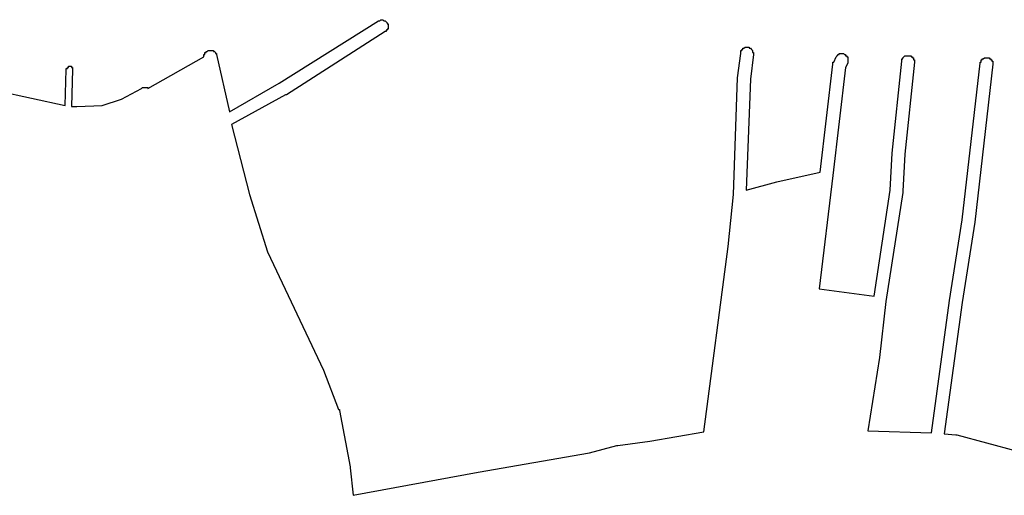
# Model space of a CAD drawing. Extents: x 11032 to 19392, y 6487 to 13729.
# Drawn here: x 12297 to 13226, y 12427 to 12876 of the extents above; entities that cross this region are included whole.
import ezdxf

# ---------------------------------------------------------------- set-up
doc = ezdxf.new("R2010")
doc.units = 0
doc.header["$MEASUREMENT"] = 0
doc.layers.add('QUADRAS', color=5, linetype='CONTINUOUS')

msp = doc.modelspace()

# ---------------------------------------------------------------- linework, layer by layer
at = {"layer": 'QUADRAS', "color": 7, "linetype": 'Continuous'}
for p, q in [((12541.5, 12815.76), (12635.5, 12874.76)), ((12635.5, 12874.76), (12635.5, 12874.76)), ((12635.5, 12874.76), (12635.5, 12874.76)), ((12635.5, 12874.76), (12636.5, 12874.76)), ((12636.5, 12874.76), (12637.5, 12875.76)), ((12636.5, 12874.76), (12636.5, 12874.76)), ((12636.5, 12874.76), (12636.5, 12874.76)), ((12637.5, 12875.76), (12637.5, 12875.76)), ((12637.5, 12875.76), (12638.5, 12875.76)), ((12638.5, 12875.76), (12638.5, 12875.76)), ((12638.5, 12875.76), (12638.5, 12875.76)), ((12638.5, 12875.76), (12639.5, 12875.76)), ((12639.5, 12875.76), (12639.5, 12875.76)), ((12639.5, 12875.76), (12640.5, 12874.76)), ((12640.5, 12874.76), (12640.5, 12874.76)), ((12640.5, 12874.76), (12640.5, 12874.76)), ((12640.5, 12874.76), (12641.5, 12874.76)), ((12641.5, 12874.76), (12641.5, 12874.76)), ((12641.5, 12874.76), (12641.5, 12874.76)), ((12641.5, 12874.76), (12642.5, 12873.76)), ((12642.5, 12873.76), (12642.5, 12873.76)), ((12642.5, 12873.76), (12642.5, 12873.76)), ((12642.5, 12873.76), (12642.5, 12873.76)), ((12642.5, 12873.76), (12643.5, 12872.76)), ((12643.5, 12872.76), (12643.5, 12872.76)), ((12643.5, 12872.76), (12643.5, 12872.76)), ((12643.5, 12872.76), (12643.5, 12871.76)), ((12643.5, 12871.76), (12644.5, 12871.76)), ((12644.5, 12871.76), (12644.5, 12871.76)), ((12644.5, 12871.76), (12644.5, 12870.76)), ((12644.5, 12870.76), (12644.5, 12870.76)), ((12644.5, 12870.76), (12644.5, 12869.76)), ((12644.5, 12869.76), (12644.5, 12869.76)), ((12644.5, 12869.76), (12644.5, 12869.76)), ((12644.5, 12869.76), (12644.5, 12868.76)), ((12641.5, 12864.76), (12548.5, 12804.76)), ((12642.5, 12864.76), (12641.5, 12864.76)), ((12641.5, 12864.76), (12641.5, 12864.76)), ((12643.5, 12865.76), (12642.5, 12865.76)), ((12642.5, 12865.76), (12642.5, 12864.76)), ((12642.5, 12864.76), (12642.5, 12864.76)), ((12642.5, 12864.76), (12642.5, 12864.76)), ((12644.5, 12866.76), (12643.5, 12866.76)), ((12643.5, 12866.76), (12643.5, 12866.76)), ((12643.5, 12866.76), (12643.5, 12865.76)), ((12643.5, 12865.76), (12643.5, 12865.76)), ((12644.5, 12868.76), (12644.5, 12868.76)), ((12644.5, 12868.76), (12644.5, 12867.76)), ((12644.5, 12867.76), (12644.5, 12867.76)), ((12644.5, 12867.76), (12644.5, 12867.76)), ((12644.5, 12867.76), (12644.5, 12866.76)), ((12470.5, 12841.76), (12470.5, 12842.76)), ((12470.5, 12842.76), (12471.5, 12842.76)), ((12470.5, 12840.76), (12470.5, 12841.76)), ((12470.5, 12841.76), (12470.5, 12841.76)), ((12470.5, 12841.76), (12470.5, 12841.76)), ((12471.5, 12843.76), (12471.5, 12844.76)), ((12471.5, 12844.76), (12472.5, 12844.76)), ((12471.5, 12842.76), (12471.5, 12843.76)), ((12471.5, 12843.76), (12471.5, 12843.76)), ((12471.5, 12843.76), (12471.5, 12843.76)), ((12472.5, 12844.76), (12472.5, 12845.76)), ((12472.5, 12845.76), (12473.5, 12845.76)), ((12472.5, 12844.76), (12472.5, 12844.76)), ((12472.5, 12844.76), (12472.5, 12844.76)), ((12473.5, 12845.76), (12474.5, 12846.76)), ((12473.5, 12845.76), (12473.5, 12845.76)), ((12473.5, 12845.76), (12473.5, 12845.76)), ((12474.5, 12846.76), (12474.5, 12846.76)), ((12474.5, 12846.76), (12474.5, 12846.76)), ((12474.5, 12846.76), (12475.5, 12846.76)), ((12475.5, 12846.76), (12475.5, 12846.76)), ((12475.5, 12846.76), (12475.5, 12846.76)), ((12475.5, 12846.76), (12476.5, 12846.76)), ((12476.5, 12846.76), (12476.5, 12846.76)), ((12476.5, 12846.76), (12477.5, 12846.76)), ((12477.5, 12846.76), (12477.5, 12846.76)), ((12477.5, 12846.76), (12477.5, 12846.76)), ((12477.5, 12846.76), (12478.5, 12846.76)), ((12478.5, 12846.76), (12478.5, 12846.76)), ((12478.5, 12846.76), (12479.5, 12846.76)), ((12479.5, 12846.76), (12479.5, 12846.76)), ((12479.5, 12846.76), (12479.5, 12845.76)), ((12479.5, 12845.76), (12480.5, 12845.76)), ((12480.5, 12845.76), (12480.5, 12845.76)), ((12480.5, 12845.76), (12480.5, 12845.76)), ((12480.5, 12845.76), (12481.5, 12844.76)), ((12481.5, 12844.76), (12481.5, 12844.76)), ((12481.5, 12844.76), (12481.5, 12844.76)), ((12481.5, 12844.76), (12481.5, 12844.76)), ((12481.5, 12844.76), (12481.5, 12843.76)), ((12481.5, 12843.76), (12482.5, 12843.76)), ((12482.5, 12843.76), (12482.5, 12843.76)), ((12482.5, 12843.76), (12482.5, 12842.76)), ((12482.5, 12842.76), (12482.5, 12842.76)), ((12482.5, 12842.76), (12482.5, 12842.76)), ((12482.5, 12842.76), (12494.5, 12788.76)), ((12974.5, 12820.76), (12977.5, 12843.76)), ((12977.5, 12845.76), (12977.5, 12846.76)), ((12977.5, 12846.76), (12977.5, 12846.76)), ((12977.5, 12846.76), (12978.5, 12846.76)), ((12977.5, 12844.76), (12977.5, 12845.76)), ((12977.5, 12845.76), (12977.5, 12845.76)), ((12977.5, 12843.76), (12977.5, 12844.76)), ((12977.5, 12844.76), (12977.5, 12844.76)), ((12977.5, 12844.76), (12977.5, 12844.76)), ((12978.5, 12846.76), (12978.5, 12847.76)), ((12978.5, 12847.76), (12978.5, 12847.76)), ((12978.5, 12847.76), (12978.5, 12847.76)), ((12978.5, 12847.76), (12979.5, 12847.76)), ((12979.5, 12847.76), (12979.5, 12848.76)), ((12979.5, 12848.76), (12979.5, 12848.76)), ((12979.5, 12848.76), (12980.5, 12848.76)), ((12980.5, 12848.76), (12981.5, 12849.76)), ((12980.5, 12848.76), (12980.5, 12848.76)), ((12980.5, 12848.76), (12980.5, 12848.76)), ((12981.5, 12849.76), (12981.5, 12849.76)), ((12981.5, 12849.76), (12981.5, 12849.76)), ((12981.5, 12849.76), (12982.5, 12849.76)), ((12982.5, 12849.76), (12982.5, 12849.76)), ((12982.5, 12849.76), (12983.5, 12849.76)), ((12983.5, 12849.76), (12983.5, 12849.76)), ((12983.5, 12849.76), (12983.5, 12849.76)), ((12983.5, 12849.76), (12984.5, 12849.76)), ((12984.5, 12849.76), (12984.5, 12849.76)), ((12984.5, 12849.76), (12985.5, 12849.76)), ((12985.5, 12849.76), (12985.5, 12848.76)), ((12985.5, 12848.76), (12985.5, 12848.76)), ((12985.5, 12848.76), (12986.5, 12848.76)), ((12986.5, 12848.76), (12986.5, 12848.76)), ((12986.5, 12848.76), (12986.5, 12848.76)), ((12986.5, 12848.76), (12987.5, 12847.76)), ((12989.5, 12842.76), (12986.5, 12819.76)), ((12987.5, 12847.76), (12987.5, 12847.76)), ((12987.5, 12847.76), (12987.5, 12847.76)), ((12987.5, 12847.76), (12987.5, 12847.76)), ((12987.5, 12847.76), (12988.5, 12846.76)), ((12988.5, 12846.76), (12988.5, 12846.76)), ((12988.5, 12846.76), (12988.5, 12846.76)), ((12988.5, 12846.76), (12988.5, 12845.76)), ((12988.5, 12845.76), (12988.5, 12845.76)), ((12988.5, 12845.76), (12988.5, 12844.76)), ((12988.5, 12844.76), (12989.5, 12844.76)), ((12989.5, 12844.76), (12989.5, 12844.76)), ((12989.5, 12844.76), (12989.5, 12843.76)), ((12989.5, 12843.76), (12989.5, 12843.76)), ((12989.5, 12843.76), (12989.5, 12842.76)), ((12989.5, 12842.76), (12989.5, 12842.76)), ((13067.5, 12840.76), (13068.5, 12841.76)), ((13068.5, 12841.76), (13069.5, 12842.76)), ((13068.5, 12841.76), (13068.5, 12841.76)), ((13068.5, 12841.76), (13068.5, 12841.76)), ((13068.5, 12841.76), (13068.5, 12841.76)), ((13069.5, 12842.76), (13069.5, 12842.76)), ((13069.5, 12842.76), (13069.5, 12842.76)), ((13069.5, 12842.76), (13070.5, 12842.76)), ((13070.5, 12842.76), (13070.5, 12843.76)), ((13070.5, 12843.76), (13071.5, 12843.76)), ((13070.5, 12842.76), (13070.5, 12842.76)), ((13071.5, 12843.76), (13071.5, 12843.76)), ((13071.5, 12843.76), (13072.5, 12843.76)), ((13072.5, 12843.76), (13072.5, 12843.76)), ((13072.5, 12843.76), (13072.5, 12843.76)), ((13072.5, 12843.76), (13073.5, 12843.76)), ((13073.5, 12843.76), (13073.5, 12843.76)), ((13073.5, 12843.76), (13074.5, 12843.76)), ((13074.5, 12843.76), (13074.5, 12843.76)), ((13074.5, 12843.76), (13074.5, 12843.76)), ((13074.5, 12843.76), (13075.5, 12842.76)), ((13075.5, 12842.76), (13075.5, 12842.76)), ((13075.5, 12842.76), (13075.5, 12842.76)), ((13075.5, 12842.76), (13076.5, 12842.76)), ((13076.5, 12842.76), (13076.5, 12842.76)), ((13076.5, 12842.76), (13076.5, 12841.76)), ((13076.5, 12841.76), (13077.5, 12841.76)), ((13077.5, 12841.76), (13077.5, 12841.76)), ((13077.5, 12841.76), (13077.5, 12841.76)), ((13077.5, 12841.76), (13077.5, 12840.76)), ((13131.5, 12840.76), (13132.5, 12841.76)), ((13132.5, 12841.76), (13132.5, 12841.76)), ((13132.5, 12841.76), (13132.5, 12841.76)), ((13132.5, 12841.76), (13133.5, 12841.76)), ((13133.5, 12841.76), (13133.5, 12841.76)), ((13133.5, 12841.76), (13134.5, 12841.76)), ((13134.5, 12841.76), (13134.5, 12841.76)), ((13134.5, 12841.76), (13134.5, 12841.76)), ((13134.5, 12841.76), (13135.5, 12841.76)), ((13135.5, 12841.76), (13135.5, 12841.76)), ((13135.5, 12841.76), (13136.5, 12841.76)), ((13136.5, 12841.76), (13136.5, 12841.76)), ((13136.5, 12841.76), (13136.5, 12841.76)), ((13136.5, 12841.76), (13137.5, 12841.76)), ((13137.5, 12841.76), (13137.5, 12841.76)), ((13137.5, 12841.76), (13137.5, 12841.76)), ((13137.5, 12841.76), (13138.5, 12841.76)), ((13138.5, 12841.76), (13138.5, 12840.76)), ((12342.5, 12830.76), (12342.5, 12831.76)), ((12342.5, 12831.76), (12342.5, 12831.76)), ((12342.5, 12831.76), (12342.5, 12831.76)), ((12342.5, 12831.76), (12343.5, 12831.76)), ((12343.5, 12831.76), (12343.5, 12831.76)), ((12343.5, 12831.76), (12343.5, 12831.76)), ((12343.5, 12831.76), (12343.5, 12831.76)), ((12343.5, 12831.76), (12343.5, 12831.76)), ((12343.5, 12831.76), (12343.5, 12831.76)), ((12343.5, 12831.76), (12344.5, 12831.76)), ((12344.5, 12831.76), (12344.5, 12831.76)), ((12344.5, 12831.76), (12344.5, 12831.76)), ((12344.5, 12831.76), (12344.5, 12831.76)), ((12344.5, 12831.76), (12344.5, 12831.76)), ((12344.5, 12831.76), (12345.5, 12831.76)), ((12345.5, 12831.76), (12345.5, 12830.76)), ((12417.5, 12810.76), (12470.5, 12840.76)), ((13052.5, 12731.76), (13064.5, 12833.76)), ((13064.5, 12834.76), (13064.5, 12835.76)), ((13064.5, 12835.76), (13064.5, 12835.76)), ((13064.5, 12835.76), (13065.5, 12835.76)), ((13064.5, 12833.76), (13064.5, 12834.76)), ((13064.5, 12834.76), (13064.5, 12834.76)), ((13064.5, 12833.76), (13064.5, 12833.76)), ((13064.5, 12833.76), (13064.5, 12833.76)), ((13065.5, 12835.76), (13067.5, 12840.76)), ((13065.5, 12835.76), (13065.5, 12835.76)), ((13067.5, 12840.76), (13067.5, 12840.76)), ((13078.5, 12834.76), (13076.5, 12830.76)), ((13077.5, 12840.76), (13078.5, 12840.76)), ((13078.5, 12840.76), (13078.5, 12840.76)), ((13078.5, 12840.76), (13078.5, 12839.76)), ((13078.5, 12839.76), (13078.5, 12839.76)), ((13078.5, 12839.76), (13078.5, 12838.76)), ((13078.5, 12838.76), (13078.5, 12838.76)), ((13078.5, 12838.76), (13078.5, 12838.76)), ((13078.5, 12838.76), (13078.5, 12837.76)), ((13078.5, 12837.76), (13078.5, 12837.76)), ((13078.5, 12837.76), (13078.5, 12836.76)), ((13078.5, 12836.76), (13078.5, 12836.76)), ((13078.5, 12836.76), (13078.5, 12836.76)), ((13078.5, 12836.76), (13078.5, 12835.76)), ((13078.5, 12835.76), (13078.5, 12835.76)), ((13078.5, 12835.76), (13078.5, 12835.76)), ((13078.5, 12835.76), (13078.5, 12834.76)), ((13078.5, 12834.76), (13078.5, 12834.76)), ((13078.5, 12834.76), (13078.5, 12834.76)), ((13120.5, 12749.76), (13129.5, 12836.76)), ((13129.5, 12837.76), (13129.5, 12838.76)), ((13129.5, 12838.76), (13129.5, 12838.76)), ((13129.5, 12838.76), (13130.5, 12838.76)), ((13129.5, 12836.76), (13129.5, 12837.76)), ((13129.5, 12837.76), (13129.5, 12837.76)), ((13129.5, 12837.76), (13129.5, 12837.76)), ((13129.5, 12836.76), (13129.5, 12836.76)), ((13130.5, 12839.76), (13131.5, 12840.76)), ((13130.5, 12838.76), (13130.5, 12839.76)), ((13130.5, 12839.76), (13130.5, 12839.76)), ((13130.5, 12839.76), (13130.5, 12839.76)), ((13131.5, 12840.76), (13131.5, 12840.76)), ((13131.5, 12840.76), (13131.5, 12840.76)), ((13131.5, 12840.76), (13131.5, 12840.76)), ((13141.5, 12835.76), (13132.5, 12748.76)), ((13138.5, 12840.76), (13138.5, 12840.76)), ((13138.5, 12840.76), (13139.5, 12840.76)), ((13139.5, 12840.76), (13139.5, 12840.76)), ((13139.5, 12840.76), (13139.5, 12839.76)), ((13139.5, 12839.76), (13140.5, 12839.76)), ((13140.5, 12839.76), (13140.5, 12839.76)), ((13140.5, 12839.76), (13140.5, 12838.76)), ((13140.5, 12838.76), (13140.5, 12838.76)), ((13140.5, 12838.76), (13140.5, 12838.76)), ((13140.5, 12838.76), (13140.5, 12837.76)), ((13140.5, 12837.76), (13141.5, 12837.76)), ((13141.5, 12837.76), (13141.5, 12837.76)), ((13141.5, 12837.76), (13141.5, 12836.76)), ((13141.5, 12836.76), (13141.5, 12836.76)), ((13141.5, 12836.76), (13141.5, 12835.76)), ((13141.5, 12835.76), (13141.5, 12835.76)), ((13141.5, 12835.76), (13141.5, 12835.76)), ((13186.5, 12686.76), (13203.5, 12834.76)), ((13215.5, 12833.76), (13198.5, 12684.76)), ((13203.5, 12834.76), (13203.5, 12835.76)), ((13203.5, 12835.76), (13204.5, 12835.76)), ((13203.5, 12834.76), (13203.5, 12834.76)), ((13203.5, 12834.76), (13203.5, 12834.76)), ((13204.5, 12836.76), (13204.5, 12837.76)), ((13204.5, 12837.76), (13204.5, 12837.76)), ((13204.5, 12837.76), (13205.5, 12837.76)), ((13204.5, 12835.76), (13204.5, 12836.76)), ((13204.5, 12836.76), (13204.5, 12836.76)), ((13204.5, 12836.76), (13204.5, 12836.76)), ((13205.5, 12837.76), (13205.5, 12838.76)), ((13205.5, 12838.76), (13206.5, 12838.76)), ((13205.5, 12837.76), (13205.5, 12837.76)), ((13206.5, 12838.76), (13207.5, 12839.76)), ((13206.5, 12838.76), (13206.5, 12838.76)), ((13206.5, 12838.76), (13206.5, 12838.76)), ((13207.5, 12839.76), (13207.5, 12839.76)), ((13207.5, 12839.76), (13207.5, 12839.76)), ((13207.5, 12839.76), (13208.5, 12839.76)), ((13208.5, 12839.76), (13208.5, 12839.76)), ((13208.5, 12839.76), (13208.5, 12839.76)), ((13208.5, 12839.76), (13209.5, 12839.76)), ((13209.5, 12839.76), (13209.5, 12839.76)), ((13209.5, 12839.76), (13210.5, 12839.76)), ((13210.5, 12839.76), (13210.5, 12839.76)), ((13210.5, 12839.76), (13210.5, 12839.76)), ((13210.5, 12839.76), (13211.5, 12839.76)), ((13211.5, 12839.76), (13211.5, 12839.76)), ((13211.5, 12839.76), (13212.5, 12839.76)), ((13212.5, 12839.76), (13212.5, 12839.76)), ((13212.5, 12839.76), (13212.5, 12838.76)), ((13212.5, 12838.76), (13213.5, 12838.76)), ((13213.5, 12838.76), (13213.5, 12838.76)), ((13213.5, 12838.76), (13213.5, 12838.76)), ((13213.5, 12838.76), (13213.5, 12837.76)), ((13213.5, 12837.76), (13214.5, 12837.76)), ((13214.5, 12837.76), (13214.5, 12837.76)), ((13214.5, 12837.76), (13214.5, 12837.76)), ((13214.5, 12837.76), (13214.5, 12836.76)), ((13214.5, 12836.76), (13215.5, 12836.76)), ((13215.5, 12836.76), (13215.5, 12836.76)), ((13215.5, 12836.76), (13215.5, 12835.76)), ((13215.5, 12835.76), (13215.5, 12835.76)), ((13215.5, 12835.76), (13215.5, 12834.76)), ((13215.5, 12834.76), (13215.5, 12834.76)), ((13215.5, 12834.76), (13215.5, 12834.76)), ((13215.5, 12834.76), (13215.5, 12833.76)), ((13215.5, 12833.76), (13215.5, 12833.76)), ((13215.5, 12833.76), (13215.5, 12833.76)), ((12339.5, 12794.76), (12340.5, 12828.76)), ((12340.5, 12828.76), (12340.5, 12829.76)), ((12340.5, 12829.76), (12340.5, 12829.76)), ((12340.5, 12829.76), (12341.5, 12829.76)), ((12340.5, 12828.76), (12340.5, 12828.76)), ((12340.5, 12828.76), (12340.5, 12828.76)), ((12340.5, 12828.76), (12340.5, 12828.76)), ((12341.5, 12829.76), (12341.5, 12830.76)), ((12341.5, 12830.76), (12341.5, 12830.76)), ((12341.5, 12830.76), (12341.5, 12830.76)), ((12341.5, 12830.76), (12341.5, 12830.76)), ((12341.5, 12830.76), (12341.5, 12830.76)), ((12341.5, 12830.76), (12341.5, 12830.76)), ((12341.5, 12830.76), (12342.5, 12830.76)), ((12341.5, 12829.76), (12341.5, 12829.76)), ((12341.5, 12829.76), (12341.5, 12829.76)), ((12342.5, 12830.76), (12342.5, 12830.76)), ((12345.5, 12830.76), (12345.5, 12830.76)), ((12345.5, 12830.76), (12345.5, 12830.76)), ((12345.5, 12830.76), (12345.5, 12830.76)), ((12345.5, 12830.76), (12345.5, 12830.76)), ((12345.5, 12830.76), (12346.5, 12830.76)), ((12346.5, 12828.76), (12345.5, 12793.76)), ((12346.5, 12830.76), (12346.5, 12830.76)), ((12346.5, 12830.76), (12346.5, 12830.76)), ((12346.5, 12830.76), (12346.5, 12829.76)), ((12346.5, 12829.76), (12346.5, 12829.76)), ((12346.5, 12829.76), (12346.5, 12829.76)), ((12346.5, 12829.76), (12346.5, 12829.76)), ((12346.5, 12829.76), (12346.5, 12829.76)), ((12346.5, 12829.76), (12346.5, 12828.76)), ((12346.5, 12828.76), (12346.5, 12828.76)), ((12346.5, 12828.76), (12346.5, 12828.76)), ((12346.5, 12828.76), (12346.5, 12828.76)), ((12346.5, 12828.76), (12346.5, 12828.76)), ((13076.5, 12830.76), (13064.5, 12728.76)), ((12494.5, 12788.76), (12541.5, 12815.76)), ((12970.5, 12710.76), (12974.5, 12820.76)), ((12974.5, 12820.76), (12974.5, 12820.76)), ((12974.5, 12820.76), (12974.5, 12820.76)), ((12986.5, 12819.76), (12982.5, 12714.76)), ((12275.5, 12808.76), (12339.5, 12794.76)), ((12392.5, 12800.76), (12411.5, 12810.76)), ((12411.5, 12810.76), (12412.5, 12811.76)), ((12412.5, 12811.76), (12412.5, 12811.76)), ((12412.5, 12811.76), (12412.5, 12811.76)), ((12412.5, 12811.76), (12413.5, 12811.76)), ((12413.5, 12811.76), (12413.5, 12811.76)), ((12413.5, 12811.76), (12413.5, 12811.76)), ((12413.5, 12811.76), (12414.5, 12811.76)), ((12414.5, 12811.76), (12414.5, 12811.76)), ((12414.5, 12811.76), (12415.5, 12811.76)), ((12415.5, 12811.76), (12415.5, 12811.76)), ((12415.5, 12811.76), (12415.5, 12811.76)), ((12415.5, 12811.76), (12416.5, 12811.76)), ((12416.5, 12811.76), (12416.5, 12811.76)), ((12416.5, 12811.76), (12417.5, 12811.76)), ((12417.5, 12811.76), (12417.5, 12811.76)), ((12417.5, 12811.76), (12417.5, 12810.76)), ((12417.5, 12810.76), (12417.5, 12810.76)), ((12547.5, 12804.76), (12496.5, 12776.76)), ((12548.5, 12804.76), (12547.5, 12804.76)), ((12547.5, 12804.76), (12547.5, 12804.76)), ((12350.5, 12793.76), (12374.5, 12794.76)), ((12374.5, 12794.76), (12392.5, 12800.76)), ((12345.5, 12793.76), (12350.5, 12793.76)), ((12496.5, 12776.76), (12513.5, 12710.76)), ((13118.5, 12714.76), (13120.5, 12749.76)), ((13120.5, 12749.76), (13120.5, 12749.76)), ((13120.5, 12749.76), (13120.5, 12749.76)), ((13132.5, 12748.76), (13130.5, 12713.76)), ((13011.5, 12722.76), (13052.5, 12731.76)), ((12982.5, 12714.76), (13011.5, 12722.76)), ((13011.5, 12722.76), (13011.5, 12722.76)), ((13064.5, 12728.76), (13051.5, 12621.76)), ((13064.5, 12728.76), (13064.5, 12728.76)), ((13064.5, 12728.76), (13064.5, 12728.76)), ((13103.5, 12614.76), (13118.5, 12714.76)), ((13130.5, 12712.76), (13114.5, 12609.76)), ((13130.5, 12713.76), (13130.5, 12713.76)), ((13130.5, 12713.76), (13130.5, 12712.76)), ((13130.5, 12712.76), (13130.5, 12712.76)), ((12513.5, 12710.76), (12530.5, 12656.76)), ((12965.5, 12661.76), (12970.5, 12710.76)), ((13174.5, 12610.76), (13186.5, 12686.76)), ((13198.5, 12684.76), (13186.5, 12608.76)), ((13198.5, 12684.76), (13198.5, 12684.76)), ((13198.5, 12684.76), (13198.5, 12684.76)), ((12530.5, 12656.76), (12583.5, 12544.76)), ((12942.5, 12486.76), (12965.5, 12661.76)), ((13051.5, 12621.76), (13103.5, 12614.76)), ((13114.5, 12609.76), (13108.5, 12556.76)), ((13157.5, 12485.76), (13174.5, 12610.76)), ((13186.5, 12608.76), (13169.5, 12484.76)), ((13174.5, 12610.76), (13174.5, 12610.76)), ((13108.5, 12556.76), (13097.5, 12487.76)), ((13108.5, 12556.76), (13108.5, 12556.76)), ((13108.5, 12556.76), (13108.5, 12556.76)), ((12583.5, 12544.76), (12583.5, 12544.76)), ((12583.5, 12544.76), (12583.5, 12544.76)), ((12583.5, 12544.76), (12597.5, 12507.76)), ((12597.5, 12507.76), (12597.5, 12507.76)), ((12597.5, 12507.76), (12598.5, 12507.76)), ((12598.5, 12507.76), (12598.5, 12506.76)), ((12598.5, 12506.76), (12598.5, 12506.76)), ((12598.5, 12506.76), (12608.5, 12453.76)), ((13097.5, 12487.76), (13157.5, 12485.76)), ((12891.5, 12477.76), (12942.5, 12486.76)), ((13169.5, 12484.76), (13180.5, 12483.76)), ((13180.5, 12483.76), (13180.5, 12483.76)), ((13180.5, 12483.76), (13181.5, 12483.76)), ((13181.5, 12483.76), (13237.5, 12468.76)), ((12834.5, 12466.76), (12860.5, 12473.76)), ((12860.5, 12473.76), (12861.5, 12473.76)), ((12861.5, 12473.76), (12891.5, 12477.76)), ((12861.5, 12473.76), (12861.5, 12473.76)), ((12861.5, 12473.76), (12861.5, 12473.76)), ((12861.5, 12473.76), (12861.5, 12473.76)), ((12729.5, 12448.76), (12834.5, 12466.76)), ((12608.5, 12453.76), (12608.5, 12452.76)), ((12608.5, 12452.76), (12608.5, 12452.76)), ((12608.5, 12452.76), (12611.5, 12426.76)), ((12611.5, 12426.76), (12729.5, 12448.76)), ((12729.5, 12448.76), (12729.5, 12448.76))]:
    msp.add_line(p, q, dxfattribs=at)

doc.saveas('drawing.dxf')
